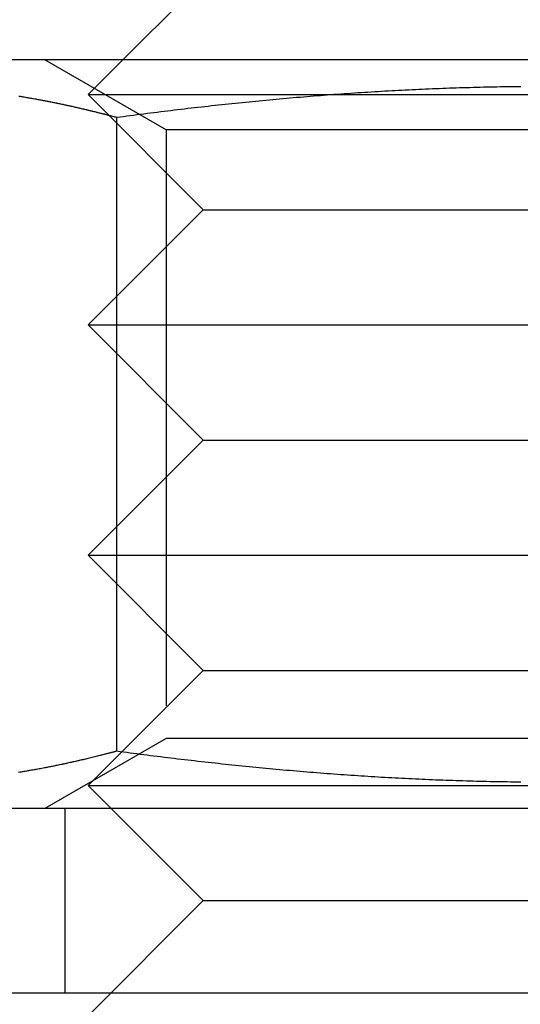
# Model space of a CAD drawing. Extents: x -270 to 130, y -518 to 29.
# Drawn here: x -240 to -235, y 12 to 20 of the extents above; entities that cross this region are included whole.
import ezdxf

# ---------------------------------------------------------------- set-up
doc = ezdxf.new("R2010")
doc.units = 0
doc.header["$LTSCALE"] = 20
doc.linetypes.add('VERDECKT', pattern=[0.375, 0.25, -0.125])
doc.layers.get('0').update_dxf_attribs({"linetype": 'CONTINUOUS'})
doc.layers.get('DEFPOINTS').update_dxf_attribs({"linetype": 'CONTINUOUS'})

# ---------------------------------------------------------------- blocks, each defined once
blk = doc.blocks.new('A$C52EA6766')
at = {"color": 3, "linetype": 'CONTINUOUS', "extrusion": (1e-16, 1, -2e-16)}
for p, q in [((-238, 20.8), (-238.7, 20.1)), ((-235, 20.1), (-240.65, 20.1)), ((-238.75278, 19.60281), (-238.75278, 14.09719)), ((-227, 13.6), (-243, 13.6)), ((-265, 12), (125, 12))]:
    blk.add_line(p, q, dxfattribs=at)
at = {"color": 1, "linetype": 'VERDECKT', "extrusion": (1e-16, 1, -2e-16)}
for p, q in [((-238.3235, 19.49292), (-239.375, 20.1)), ((-238.7, 20.1), (-239, 19.8)), ((-239, 19.8), (-233.11822, 19.8)), ((-238, 18.8), (-239, 19.8)), ((-235, 19.49292), (-238.3235, 19.49292)), ((-238.3235, 19.49292), (-238.3235, 14.20708)), ((-238, 18.8), (-239, 17.8)), ((-238, 18.8), (-232, 18.8)), ((-239, 17.8), (-231, 17.8)), ((-238, 16.8), (-239, 17.8)), ((-238, 16.8), (-239, 15.8)), ((-238, 16.8), (-232, 16.8)), ((-239, 15.8), (-231, 15.8)), ((-238, 14.8), (-239, 15.8)), ((-238, 14.8), (-239, 13.8)), ((-238, 14.8), (-232, 14.8)), ((-238.3235, 14.20708), (-239.375, 13.6)), ((-235, 14.20708), (-238.3235, 14.20708)), ((-239, 13.8), (-231, 13.8)), ((-238, 12.8), (-239, 13.8)), ((-239.2, 12), (-239.2, 13.6)), ((-238, 12.8), (-239, 11.8)), ((-238, 12.8), (-232, 12.8))]:
    blk.add_line(p, q, dxfattribs=at)
at = {"color": 3}
for points in [[(-239.602, 19.7867, 0), (-239.579, 19.7828, 0), (-239.555, 19.7789, 0), (-239.532, 19.7749, 0), (-239.508, 19.7709, 0), (-239.484, 19.7667, 0), (-239.461, 19.7625, 0), (-239.437, 19.7582, 0), (-239.414, 19.7538, 0), (-239.39, 19.7494, 0), (-239.366, 19.7449, 0), (-239.343, 19.7403, 0), (-239.319, 19.7356, 0), (-239.296, 19.7309, 0), (-239.272, 19.7261, 0), (-239.248, 19.7212, 0), (-239.225, 19.7162, 0), (-239.201, 19.7112, 0), (-239.178, 19.7061, 0), (-239.154, 19.7009, 0), (-239.13, 19.6957, 0), (-239.107, 19.6904, 0), (-239.083, 19.685, 0), (-239.06, 19.6796, 0), (-239.036, 19.6741, 0), (-239.012, 19.6685, 0), (-238.989, 19.6629, 0), (-238.965, 19.6571, 0), (-238.942, 19.6514, 0), (-238.918, 19.6455, 0), (-238.894, 19.6396, 0), (-238.871, 19.6336, 0), (-238.847, 19.6276, 0), (-238.824, 19.6215, 0), (-238.8, 19.6153, 0), (-238.776, 19.6091, 0), (-238.753, 19.6028, 0)], [(-238.753, 19.6028, 0), (-238.723, 19.6067, 0), (-238.694, 19.6106, 0), (-238.665, 19.6145, 0), (-238.635, 19.6184, 0), (-238.606, 19.6222, 0), (-238.576, 19.626, 0), (-238.547, 19.6298, 0), (-238.517, 19.6336, 0), (-238.488, 19.6373, 0), (-238.459, 19.641, 0), (-238.429, 19.6447, 0), (-238.4, 19.6484, 0), (-238.37, 19.652, 0), (-238.341, 19.6557, 0), (-238.311, 19.6593, 0), (-238.282, 19.6628, 0), (-238.252, 19.6664, 0), (-238.223, 19.6699, 0), (-238.193, 19.6734, 0), (-238.164, 19.6768, 0), (-238.134, 19.6803, 0), (-238.105, 19.6837, 0), (-238.075, 19.6871, 0), (-238.046, 19.6905, 0), (-238.016, 19.6938, 0), (-237.987, 19.6971, 0), (-237.957, 19.7004, 0), (-237.928, 19.7037, 0), (-237.898, 19.7069, 0), (-237.869, 19.7101, 0), (-237.839, 19.7133, 0), (-237.81, 19.7164, 0), (-237.78, 19.7196, 0), (-237.751, 19.7227, 0), (-237.721, 19.7257, 0), (-237.692, 19.7288, 0), (-237.662, 19.7318, 0), (-237.633, 19.7348, 0), (-237.603, 19.7377, 0), (-237.574, 19.7406, 0), (-237.544, 19.7435, 0), (-237.515, 19.7464, 0), (-237.485, 19.7493, 0), (-237.456, 19.7521, 0), (-237.426, 19.7549, 0), (-237.397, 19.7576, 0), (-237.367, 19.7603, 0), (-237.338, 19.763, 0), (-237.308, 19.7657, 0), (-237.278, 19.7683, 0), (-237.249, 19.7709, 0), (-237.219, 19.7735, 0), (-237.19, 19.776, 0), (-237.16, 19.7786, 0), (-237.131, 19.781, 0), (-237.101, 19.7835, 0), (-237.072, 19.7859, 0), (-237.042, 19.7883, 0), (-237.013, 19.7906, 0), (-236.983, 19.793, 0), (-236.954, 19.7953, 0), (-236.924, 19.7975, 0), (-236.895, 19.7998, 0), (-236.865, 19.802, 0), (-236.836, 19.8041, 0), (-236.806, 19.8063, 0), (-236.777, 19.8083, 0), (-236.747, 19.8104, 0), (-236.718, 19.8124, 0), (-236.688, 19.8145, 0), (-236.659, 19.8164, 0), (-236.629, 19.8184, 0), (-236.6, 19.8203, 0), (-236.57, 19.8221, 0), (-236.541, 19.824, 0), (-236.511, 19.8258, 0), (-236.482, 19.8275, 0), (-236.452, 19.8293, 0), (-236.423, 19.831, 0), (-236.393, 19.8326, 0), (-236.364, 19.8343, 0), (-236.334, 19.8359, 0), (-236.305, 19.8374, 0), (-236.275, 19.839, 0), (-236.246, 19.8405, 0), (-236.216, 19.842, 0), (-236.187, 19.8434, 0), (-236.157, 19.8448, 0), (-236.128, 19.8461, 0), (-236.098, 19.8475, 0), (-236.069, 19.8488, 0), (-236.039, 19.85, 0), (-236.01, 19.8513, 0), (-235.98, 19.8525, 0), (-235.951, 19.8536, 0), (-235.921, 19.8547, 0), (-235.892, 19.8558, 0), (-235.862, 19.8569, 0), (-235.833, 19.8579, 0), (-235.804, 19.8589, 0), (-235.774, 19.8599, 0), (-235.745, 19.8608, 0), (-235.715, 19.8617, 0), (-235.686, 19.8625, 0), (-235.656, 19.8633, 0), (-235.627, 19.8641, 0), (-235.597, 19.8648, 0), (-235.568, 19.8656, 0), (-235.538, 19.8662, 0), (-235.509, 19.8669, 0), (-235.479, 19.8675, 0), (-235.45, 19.868, 0), (-235.42, 19.8686, 0), (-235.391, 19.8691, 0), (-235.362, 19.8695, 0), (-235.332, 19.8699, 0), (-235.303, 19.8703, 0), (-235.273, 19.8707, 0), (-235.244, 19.871, 0)], [(-238.753, 14.0972, 0), (-238.776, 14.0909, 0), (-238.8, 14.0847, 0), (-238.824, 14.0785, 0), (-238.847, 14.0724, 0), (-238.871, 14.0664, 0), (-238.894, 14.0604, 0), (-238.918, 14.0545, 0), (-238.942, 14.0486, 0), (-238.965, 14.0429, 0), (-238.989, 14.0371, 0), (-239.012, 14.0315, 0), (-239.036, 14.0259, 0), (-239.06, 14.0204, 0), (-239.083, 14.015, 0), (-239.107, 14.0096, 0), (-239.13, 14.0043, 0), (-239.154, 13.9991, 0), (-239.178, 13.9939, 0), (-239.201, 13.9888, 0), (-239.225, 13.9838, 0), (-239.248, 13.9788, 0), (-239.272, 13.9739, 0), (-239.296, 13.9691, 0), (-239.319, 13.9644, 0), (-239.343, 13.9597, 0), (-239.366, 13.9551, 0), (-239.39, 13.9506, 0), (-239.414, 13.9462, 0), (-239.437, 13.9418, 0), (-239.461, 13.9375, 0), (-239.484, 13.9333, 0), (-239.508, 13.9291, 0), (-239.532, 13.9251, 0), (-239.555, 13.9211, 0), (-239.579, 13.9172, 0), (-239.602, 13.9133, 0)], [(-238.753, 14.0972, 0), (-238.764, 14.0942, 0), (-238.775, 14.0912, 0), (-238.786, 14.0883, 0), (-238.798, 14.0853, 0), (-238.809, 14.0824, 0), (-238.82, 14.0795, 0), (-238.831, 14.0765, 0), (-238.842, 14.0737, 0), (-238.854, 14.0708, 0), (-238.865, 14.0679, 0), (-238.876, 14.0651, 0), (-238.887, 14.0622, 0), (-238.898, 14.0594, 0), (-238.909, 14.0566, 0), (-238.921, 14.0538, 0), (-238.932, 14.051, 0), (-238.943, 14.0483, 0), (-238.954, 14.0455, 0), (-238.965, 14.0428, 0), (-238.977, 14.0401, 0), (-238.988, 14.0374, 0), (-238.999, 14.0347, 0), (-239.01, 14.032, 0), (-239.021, 14.0294, 0), (-239.033, 14.0267, 0), (-239.044, 14.0241, 0), (-239.055, 14.0215, 0), (-239.066, 14.0189, 0), (-239.077, 14.0163, 0), (-239.089, 14.0137, 0), (-239.1, 14.0112, 0), (-239.111, 14.0087, 0), (-239.122, 14.0061, 0), (-239.133, 14.0036, 0), (-239.145, 14.0011, 0), (-239.156, 13.9987, 0), (-239.167, 13.9962, 0), (-239.178, 13.9938, 0), (-239.189, 13.9913, 0), (-239.201, 13.9889, 0), (-239.212, 13.9865, 0), (-239.223, 13.9842, 0), (-239.234, 13.9818, 0), (-239.245, 13.9795, 0), (-239.257, 13.9771, 0), (-239.268, 13.9748, 0), (-239.279, 13.9725, 0), (-239.29, 13.9702, 0), (-239.301, 13.968, 0), (-239.312, 13.9657, 0), (-239.324, 13.9635, 0), (-239.335, 13.9613, 0), (-239.346, 13.9591, 0), (-239.357, 13.9569, 0), (-239.368, 13.9547, 0), (-239.38, 13.9526, 0), (-239.391, 13.9505, 0), (-239.402, 13.9483, 0), (-239.413, 13.9462, 0), (-239.424, 13.9442, 0), (-239.436, 13.9421, 0), (-239.447, 13.94, 0), (-239.458, 13.938, 0), (-239.469, 13.936, 0), (-239.48, 13.934, 0), (-239.492, 13.932, 0), (-239.503, 13.9301, 0), (-239.514, 13.9281, 0), (-239.525, 13.9262, 0), (-239.536, 13.9243, 0), (-239.548, 13.9224, 0), (-239.559, 13.9205, 0), (-239.57, 13.9186, 0), (-239.581, 13.9168, 0), (-239.592, 13.915, 0), (-239.604, 13.9131, 0)], [(-238.753, 14.0972, 0), (-238.764, 14.0942, 0), (-238.775, 14.0912, 0), (-238.786, 14.0883, 0), (-238.798, 14.0853, 0), (-238.809, 14.0824, 0), (-238.82, 14.0795, 0), (-238.831, 14.0765, 0), (-238.842, 14.0737, 0), (-238.854, 14.0708, 0), (-238.865, 14.0679, 0), (-238.876, 14.0651, 0), (-238.887, 14.0622, 0), (-238.898, 14.0594, 0), (-238.909, 14.0566, 0), (-238.921, 14.0538, 0), (-238.932, 14.051, 0), (-238.943, 14.0483, 0), (-238.954, 14.0455, 0), (-238.965, 14.0428, 0), (-238.977, 14.0401, 0), (-238.988, 14.0374, 0), (-238.999, 14.0347, 0), (-239.01, 14.032, 0), (-239.021, 14.0294, 0), (-239.033, 14.0267, 0), (-239.044, 14.0241, 0), (-239.055, 14.0215, 0), (-239.066, 14.0189, 0), (-239.077, 14.0163, 0), (-239.089, 14.0137, 0), (-239.1, 14.0112, 0), (-239.111, 14.0087, 0), (-239.122, 14.0061, 0), (-239.133, 14.0036, 0), (-239.145, 14.0011, 0), (-239.156, 13.9987, 0), (-239.167, 13.9962, 0), (-239.178, 13.9938, 0), (-239.189, 13.9913, 0), (-239.201, 13.9889, 0), (-239.212, 13.9865, 0), (-239.223, 13.9842, 0), (-239.234, 13.9818, 0), (-239.245, 13.9795, 0), (-239.257, 13.9771, 0), (-239.268, 13.9748, 0), (-239.279, 13.9725, 0), (-239.29, 13.9702, 0), (-239.301, 13.968, 0), (-239.312, 13.9657, 0), (-239.324, 13.9635, 0), (-239.335, 13.9613, 0), (-239.346, 13.9591, 0), (-239.357, 13.9569, 0), (-239.368, 13.9547, 0), (-239.38, 13.9526, 0), (-239.391, 13.9505, 0), (-239.402, 13.9483, 0), (-239.413, 13.9462, 0), (-239.424, 13.9442, 0), (-239.436, 13.9421, 0), (-239.447, 13.94, 0), (-239.458, 13.938, 0), (-239.469, 13.936, 0), (-239.48, 13.934, 0), (-239.492, 13.932, 0), (-239.503, 13.9301, 0), (-239.514, 13.9281, 0), (-239.525, 13.9262, 0), (-239.536, 13.9243, 0), (-239.548, 13.9224, 0), (-239.559, 13.9205, 0), (-239.57, 13.9186, 0), (-239.581, 13.9168, 0), (-239.592, 13.915, 0), (-239.604, 13.9131, 0)], [(-235.244, 13.829, 0), (-235.273, 13.8293, 0), (-235.303, 13.8297, 0), (-235.332, 13.8301, 0), (-235.362, 13.8305, 0), (-235.391, 13.8309, 0), (-235.42, 13.8314, 0), (-235.45, 13.832, 0), (-235.479, 13.8325, 0), (-235.509, 13.8331, 0), (-235.538, 13.8338, 0), (-235.568, 13.8344, 0), (-235.597, 13.8352, 0), (-235.627, 13.8359, 0), (-235.656, 13.8367, 0), (-235.686, 13.8375, 0), (-235.715, 13.8383, 0), (-235.745, 13.8392, 0), (-235.774, 13.8401, 0), (-235.804, 13.8411, 0), (-235.833, 13.8421, 0), (-235.862, 13.8431, 0), (-235.892, 13.8442, 0), (-235.921, 13.8453, 0), (-235.951, 13.8464, 0), (-235.98, 13.8475, 0), (-236.01, 13.8487, 0), (-236.039, 13.85, 0), (-236.069, 13.8512, 0), (-236.098, 13.8525, 0), (-236.128, 13.8539, 0), (-236.157, 13.8552, 0), (-236.187, 13.8566, 0), (-236.216, 13.858, 0), (-236.246, 13.8595, 0), (-236.275, 13.861, 0), (-236.305, 13.8626, 0), (-236.334, 13.8641, 0), (-236.364, 13.8657, 0), (-236.393, 13.8674, 0), (-236.423, 13.869, 0), (-236.452, 13.8707, 0), (-236.482, 13.8725, 0), (-236.511, 13.8742, 0), (-236.541, 13.876, 0), (-236.57, 13.8779, 0), (-236.6, 13.8797, 0), (-236.629, 13.8816, 0), (-236.659, 13.8836, 0), (-236.688, 13.8855, 0), (-236.718, 13.8876, 0), (-236.747, 13.8896, 0), (-236.777, 13.8917, 0), (-236.806, 13.8937, 0), (-236.836, 13.8959, 0), (-236.865, 13.898, 0), (-236.895, 13.9002, 0), (-236.924, 13.9025, 0), (-236.954, 13.9047, 0), (-236.983, 13.907, 0), (-237.013, 13.9094, 0), (-237.042, 13.9117, 0), (-237.072, 13.9141, 0), (-237.101, 13.9165, 0), (-237.131, 13.919, 0), (-237.16, 13.9214, 0), (-237.19, 13.924, 0), (-237.219, 13.9265, 0), (-237.249, 13.9291, 0), (-237.278, 13.9317, 0), (-237.308, 13.9343, 0), (-237.338, 13.937, 0), (-237.367, 13.9397, 0), (-237.397, 13.9424, 0), (-237.426, 13.9451, 0), (-237.456, 13.9479, 0), (-237.485, 13.9507, 0), (-237.515, 13.9536, 0), (-237.544, 13.9565, 0), (-237.574, 13.9594, 0), (-237.603, 13.9623, 0), (-237.633, 13.9652, 0), (-237.662, 13.9682, 0), (-237.692, 13.9712, 0), (-237.721, 13.9743, 0), (-237.751, 13.9773, 0), (-237.78, 13.9804, 0), (-237.81, 13.9836, 0), (-237.839, 13.9867, 0), (-237.869, 13.9899, 0), (-237.898, 13.9931, 0), (-237.928, 13.9963, 0), (-237.957, 13.9996, 0), (-237.987, 14.0029, 0), (-238.016, 14.0062, 0), (-238.046, 14.0095, 0), (-238.075, 14.0129, 0), (-238.105, 14.0163, 0), (-238.134, 14.0197, 0), (-238.164, 14.0232, 0), (-238.193, 14.0266, 0), (-238.223, 14.0301, 0), (-238.252, 14.0336, 0), (-238.282, 14.0372, 0), (-238.311, 14.0407, 0), (-238.341, 14.0443, 0), (-238.37, 14.048, 0), (-238.4, 14.0516, 0), (-238.429, 14.0553, 0), (-238.459, 14.059, 0), (-238.488, 14.0627, 0), (-238.517, 14.0664, 0), (-238.547, 14.0702, 0), (-238.576, 14.074, 0), (-238.606, 14.0778, 0), (-238.635, 14.0816, 0), (-238.665, 14.0855, 0), (-238.694, 14.0894, 0), (-238.723, 14.0933, 0), (-238.753, 14.0972, 0)]]:
    blk.add_polyline3d(points, dxfattribs=at)
at = {"color": 1}
for points in [[(-238.753, 19.6028, 0), (-238.723, 19.6067, 0), (-238.694, 19.6106, 0), (-238.665, 19.6145, 0), (-238.635, 19.6184, 0), (-238.606, 19.6222, 0), (-238.576, 19.626, 0), (-238.547, 19.6298, 0), (-238.517, 19.6336, 0), (-238.488, 19.6373, 0), (-238.459, 19.641, 0), (-238.429, 19.6447, 0), (-238.4, 19.6484, 0), (-238.37, 19.652, 0), (-238.341, 19.6557, 0), (-238.311, 19.6593, 0), (-238.282, 19.6628, 0), (-238.252, 19.6664, 0), (-238.223, 19.6699, 0), (-238.193, 19.6734, 0), (-238.164, 19.6768, 0), (-238.134, 19.6803, 0), (-238.105, 19.6837, 0), (-238.075, 19.6871, 0), (-238.046, 19.6905, 0), (-238.016, 19.6938, 0), (-237.987, 19.6971, 0), (-237.957, 19.7004, 0), (-237.928, 19.7037, 0), (-237.898, 19.7069, 0), (-237.869, 19.7101, 0), (-237.839, 19.7133, 0), (-237.81, 19.7164, 0), (-237.78, 19.7196, 0), (-237.751, 19.7227, 0), (-237.721, 19.7257, 0), (-237.692, 19.7288, 0), (-237.662, 19.7318, 0), (-237.633, 19.7348, 0), (-237.603, 19.7377, 0), (-237.574, 19.7406, 0), (-237.544, 19.7435, 0), (-237.515, 19.7464, 0), (-237.485, 19.7493, 0), (-237.456, 19.7521, 0), (-237.426, 19.7549, 0), (-237.397, 19.7576, 0), (-237.367, 19.7603, 0), (-237.338, 19.763, 0), (-237.308, 19.7657, 0), (-237.278, 19.7683, 0), (-237.249, 19.7709, 0), (-237.219, 19.7735, 0), (-237.19, 19.776, 0), (-237.16, 19.7786, 0), (-237.131, 19.781, 0), (-237.101, 19.7835, 0), (-237.072, 19.7859, 0), (-237.042, 19.7883, 0), (-237.013, 19.7906, 0), (-236.983, 19.793, 0), (-236.954, 19.7953, 0), (-236.924, 19.7975, 0), (-236.895, 19.7998, 0), (-236.865, 19.802, 0), (-236.836, 19.8041, 0), (-236.806, 19.8063, 0), (-236.777, 19.8083, 0), (-236.747, 19.8104, 0), (-236.718, 19.8124, 0), (-236.688, 19.8145, 0), (-236.659, 19.8164, 0), (-236.629, 19.8184, 0), (-236.6, 19.8203, 0), (-236.57, 19.8221, 0), (-236.541, 19.824, 0), (-236.511, 19.8258, 0), (-236.482, 19.8275, 0), (-236.452, 19.8293, 0), (-236.423, 19.831, 0), (-236.393, 19.8326, 0), (-236.364, 19.8343, 0), (-236.334, 19.8359, 0), (-236.305, 19.8374, 0), (-236.275, 19.839, 0), (-236.246, 19.8405, 0), (-236.216, 19.842, 0), (-236.187, 19.8434, 0), (-236.157, 19.8448, 0), (-236.128, 19.8461, 0), (-236.098, 19.8475, 0), (-236.069, 19.8488, 0), (-236.039, 19.85, 0), (-236.01, 19.8513, 0), (-235.98, 19.8525, 0), (-235.951, 19.8536, 0), (-235.921, 19.8547, 0), (-235.892, 19.8558, 0), (-235.862, 19.8569, 0), (-235.833, 19.8579, 0), (-235.804, 19.8589, 0), (-235.774, 19.8599, 0), (-235.745, 19.8608, 0), (-235.715, 19.8617, 0), (-235.686, 19.8625, 0), (-235.656, 19.8633, 0), (-235.627, 19.8641, 0), (-235.597, 19.8648, 0), (-235.568, 19.8656, 0), (-235.538, 19.8662, 0), (-235.509, 19.8669, 0), (-235.479, 19.8675, 0), (-235.45, 19.868, 0), (-235.42, 19.8686, 0), (-235.391, 19.8691, 0), (-235.362, 19.8695, 0), (-235.332, 19.8699, 0), (-235.303, 19.8703, 0), (-235.273, 19.8707, 0), (-235.244, 19.871, 0)], [(-238.753, 19.6028, 0), (-238.723, 19.6067, 0), (-238.694, 19.6106, 0), (-238.665, 19.6145, 0), (-238.635, 19.6184, 0), (-238.606, 19.6222, 0), (-238.576, 19.626, 0), (-238.547, 19.6298, 0), (-238.517, 19.6336, 0), (-238.488, 19.6373, 0), (-238.459, 19.641, 0), (-238.429, 19.6447, 0), (-238.4, 19.6484, 0), (-238.37, 19.652, 0), (-238.341, 19.6557, 0), (-238.311, 19.6593, 0), (-238.282, 19.6628, 0), (-238.252, 19.6664, 0), (-238.223, 19.6699, 0), (-238.193, 19.6734, 0), (-238.164, 19.6768, 0), (-238.134, 19.6803, 0), (-238.105, 19.6837, 0), (-238.075, 19.6871, 0), (-238.046, 19.6905, 0), (-238.016, 19.6938, 0), (-237.987, 19.6971, 0), (-237.957, 19.7004, 0), (-237.928, 19.7037, 0), (-237.898, 19.7069, 0), (-237.869, 19.7101, 0), (-237.839, 19.7133, 0), (-237.81, 19.7164, 0), (-237.78, 19.7196, 0), (-237.751, 19.7227, 0), (-237.721, 19.7257, 0), (-237.692, 19.7288, 0), (-237.662, 19.7318, 0), (-237.633, 19.7348, 0), (-237.603, 19.7377, 0), (-237.574, 19.7406, 0), (-237.544, 19.7435, 0), (-237.515, 19.7464, 0), (-237.485, 19.7493, 0), (-237.456, 19.7521, 0), (-237.426, 19.7549, 0), (-237.397, 19.7576, 0), (-237.367, 19.7603, 0), (-237.338, 19.763, 0), (-237.308, 19.7657, 0), (-237.278, 19.7683, 0), (-237.249, 19.7709, 0), (-237.219, 19.7735, 0), (-237.19, 19.776, 0), (-237.16, 19.7786, 0), (-237.131, 19.781, 0), (-237.101, 19.7835, 0), (-237.072, 19.7859, 0), (-237.042, 19.7883, 0), (-237.013, 19.7906, 0), (-236.983, 19.793, 0), (-236.954, 19.7953, 0), (-236.924, 19.7975, 0), (-236.895, 19.7998, 0), (-236.865, 19.802, 0), (-236.836, 19.8041, 0), (-236.806, 19.8063, 0), (-236.777, 19.8083, 0), (-236.747, 19.8104, 0), (-236.718, 19.8124, 0), (-236.688, 19.8145, 0), (-236.659, 19.8164, 0), (-236.629, 19.8184, 0), (-236.6, 19.8203, 0), (-236.57, 19.8221, 0), (-236.541, 19.824, 0), (-236.511, 19.8258, 0), (-236.482, 19.8275, 0), (-236.452, 19.8293, 0), (-236.423, 19.831, 0), (-236.393, 19.8326, 0), (-236.364, 19.8343, 0), (-236.334, 19.8359, 0), (-236.305, 19.8374, 0), (-236.275, 19.839, 0), (-236.246, 19.8405, 0), (-236.216, 19.842, 0), (-236.187, 19.8434, 0), (-236.157, 19.8448, 0), (-236.128, 19.8461, 0), (-236.098, 19.8475, 0), (-236.069, 19.8488, 0), (-236.039, 19.85, 0), (-236.01, 19.8513, 0), (-235.98, 19.8525, 0), (-235.951, 19.8536, 0), (-235.921, 19.8547, 0), (-235.892, 19.8558, 0), (-235.862, 19.8569, 0), (-235.833, 19.8579, 0), (-235.804, 19.8589, 0), (-235.774, 19.8599, 0), (-235.745, 19.8608, 0), (-235.715, 19.8617, 0), (-235.686, 19.8625, 0), (-235.656, 19.8633, 0), (-235.627, 19.8641, 0), (-235.597, 19.8648, 0), (-235.568, 19.8656, 0), (-235.538, 19.8662, 0), (-235.509, 19.8669, 0), (-235.479, 19.8675, 0), (-235.45, 19.868, 0), (-235.42, 19.8686, 0), (-235.391, 19.8691, 0), (-235.362, 19.8695, 0), (-235.332, 19.8699, 0), (-235.303, 19.8703, 0), (-235.273, 19.8707, 0), (-235.244, 19.871, 0)], [(-239.599, 19.7861, 0), (-239.59, 19.7847, 0), (-239.581, 19.7832, 0), (-239.572, 19.7817, 0), (-239.563, 19.7802, 0), (-239.554, 19.7787, 0), (-239.545, 19.7772, 0), (-239.536, 19.7757, 0), (-239.527, 19.7741, 0), (-239.518, 19.7726, 0), (-239.509, 19.771, 0), (-239.5, 19.7695, 0), (-239.491, 19.7679, 0), (-239.482, 19.7663, 0), (-239.473, 19.7647, 0), (-239.464, 19.7631, 0), (-239.455, 19.7615, 0), (-239.446, 19.7598, 0), (-239.437, 19.7582, 0), (-239.428, 19.7565, 0), (-239.419, 19.7548, 0), (-239.41, 19.7532, 0), (-239.401, 19.7515, 0), (-239.392, 19.7498, 0), (-239.383, 19.7481, 0), (-239.374, 19.7463, 0), (-239.365, 19.7446, 0), (-239.356, 19.7429, 0), (-239.347, 19.7411, 0), (-239.338, 19.7393, 0), (-239.329, 19.7376, 0), (-239.32, 19.7358, 0), (-239.311, 19.734, 0), (-239.302, 19.7322, 0), (-239.293, 19.7303, 0), (-239.284, 19.7285, 0), (-239.275, 19.7267, 0), (-239.266, 19.7248, 0), (-239.257, 19.723, 0), (-239.248, 19.7211, 0), (-239.239, 19.7192, 0), (-239.23, 19.7173, 0), (-239.221, 19.7154, 0), (-239.212, 19.7135, 0), (-239.203, 19.7116, 0), (-239.194, 19.7096, 0), (-239.185, 19.7077, 0), (-239.176, 19.7057, 0), (-239.167, 19.7038, 0), (-239.158, 19.7018, 0), (-239.149, 19.6998, 0), (-239.14, 19.6978, 0), (-239.131, 19.6958, 0), (-239.122, 19.6938, 0), (-239.113, 19.6918, 0), (-239.104, 19.6897, 0), (-239.095, 19.6877, 0), (-239.086, 19.6856, 0), (-239.077, 19.6836, 0), (-239.068, 19.6815, 0), (-239.059, 19.6794, 0), (-239.05, 19.6773, 0), (-239.041, 19.6752, 0), (-239.032, 19.6731, 0), (-239.023, 19.671, 0), (-239.014, 19.6688, 0), (-239.005, 19.6667, 0), (-238.996, 19.6646, 0), (-238.987, 19.6624, 0), (-238.978, 19.6602, 0), (-238.969, 19.658, 0), (-238.96, 19.6558, 0), (-238.951, 19.6536, 0), (-238.942, 19.6514, 0), (-238.933, 19.6492, 0), (-238.924, 19.647, 0), (-238.915, 19.6447, 0), (-238.906, 19.6425, 0), (-238.897, 19.6402, 0), (-238.888, 19.638, 0), (-238.879, 19.6357, 0), (-238.87, 19.6334, 0), (-238.861, 19.6311, 0), (-238.852, 19.6288, 0), (-238.843, 19.6265, 0), (-238.834, 19.6241, 0), (-238.825, 19.6218, 0), (-238.816, 19.6195, 0), (-238.807, 19.6171, 0), (-238.798, 19.6148, 0), (-238.789, 19.6124, 0), (-238.78, 19.61, 0), (-238.771, 19.6076, 0), (-238.762, 19.6052, 0), (-238.753, 19.6028, 0)], [(-239.599, 19.7861, 0), (-239.59, 19.7847, 0), (-239.581, 19.7832, 0), (-239.572, 19.7817, 0), (-239.563, 19.7802, 0), (-239.554, 19.7787, 0), (-239.545, 19.7772, 0), (-239.536, 19.7757, 0), (-239.527, 19.7741, 0), (-239.518, 19.7726, 0), (-239.509, 19.771, 0), (-239.5, 19.7695, 0), (-239.491, 19.7679, 0), (-239.482, 19.7663, 0), (-239.473, 19.7647, 0), (-239.464, 19.7631, 0), (-239.455, 19.7615, 0), (-239.446, 19.7598, 0), (-239.437, 19.7582, 0), (-239.428, 19.7565, 0), (-239.419, 19.7548, 0), (-239.41, 19.7532, 0), (-239.401, 19.7515, 0), (-239.392, 19.7498, 0), (-239.383, 19.7481, 0), (-239.374, 19.7463, 0), (-239.365, 19.7446, 0), (-239.356, 19.7429, 0), (-239.347, 19.7411, 0), (-239.338, 19.7393, 0), (-239.329, 19.7376, 0), (-239.32, 19.7358, 0), (-239.311, 19.734, 0), (-239.302, 19.7322, 0), (-239.293, 19.7303, 0), (-239.284, 19.7285, 0), (-239.275, 19.7267, 0), (-239.266, 19.7248, 0), (-239.257, 19.723, 0), (-239.248, 19.7211, 0), (-239.239, 19.7192, 0), (-239.23, 19.7173, 0), (-239.221, 19.7154, 0), (-239.212, 19.7135, 0), (-239.203, 19.7116, 0), (-239.194, 19.7096, 0), (-239.185, 19.7077, 0), (-239.176, 19.7057, 0), (-239.167, 19.7038, 0), (-239.158, 19.7018, 0), (-239.149, 19.6998, 0), (-239.14, 19.6978, 0), (-239.131, 19.6958, 0), (-239.122, 19.6938, 0), (-239.113, 19.6918, 0), (-239.104, 19.6897, 0), (-239.095, 19.6877, 0), (-239.086, 19.6856, 0), (-239.077, 19.6836, 0), (-239.068, 19.6815, 0), (-239.059, 19.6794, 0), (-239.05, 19.6773, 0), (-239.041, 19.6752, 0), (-239.032, 19.6731, 0), (-239.023, 19.671, 0), (-239.014, 19.6688, 0), (-239.005, 19.6667, 0), (-238.996, 19.6646, 0), (-238.987, 19.6624, 0), (-238.978, 19.6602, 0), (-238.969, 19.658, 0), (-238.96, 19.6558, 0), (-238.951, 19.6536, 0), (-238.942, 19.6514, 0), (-238.933, 19.6492, 0), (-238.924, 19.647, 0), (-238.915, 19.6447, 0), (-238.906, 19.6425, 0), (-238.897, 19.6402, 0), (-238.888, 19.638, 0), (-238.879, 19.6357, 0), (-238.87, 19.6334, 0), (-238.861, 19.6311, 0), (-238.852, 19.6288, 0), (-238.843, 19.6265, 0), (-238.834, 19.6241, 0), (-238.825, 19.6218, 0), (-238.816, 19.6195, 0), (-238.807, 19.6171, 0), (-238.798, 19.6148, 0), (-238.789, 19.6124, 0), (-238.78, 19.61, 0), (-238.771, 19.6076, 0), (-238.762, 19.6052, 0), (-238.753, 19.6028, 0)], [(-235.244, 13.829, 0), (-235.273, 13.8293, 0), (-235.303, 13.8297, 0), (-235.332, 13.8301, 0), (-235.362, 13.8305, 0), (-235.391, 13.8309, 0), (-235.42, 13.8314, 0), (-235.45, 13.832, 0), (-235.479, 13.8325, 0), (-235.509, 13.8331, 0), (-235.538, 13.8338, 0), (-235.568, 13.8344, 0), (-235.597, 13.8352, 0), (-235.627, 13.8359, 0), (-235.656, 13.8367, 0), (-235.686, 13.8375, 0), (-235.715, 13.8383, 0), (-235.745, 13.8392, 0), (-235.774, 13.8401, 0), (-235.804, 13.8411, 0), (-235.833, 13.8421, 0), (-235.862, 13.8431, 0), (-235.892, 13.8442, 0), (-235.921, 13.8453, 0), (-235.951, 13.8464, 0), (-235.98, 13.8475, 0), (-236.01, 13.8487, 0), (-236.039, 13.85, 0), (-236.069, 13.8512, 0), (-236.098, 13.8525, 0), (-236.128, 13.8539, 0), (-236.157, 13.8552, 0), (-236.187, 13.8566, 0), (-236.216, 13.858, 0), (-236.246, 13.8595, 0), (-236.275, 13.861, 0), (-236.305, 13.8626, 0), (-236.334, 13.8641, 0), (-236.364, 13.8657, 0), (-236.393, 13.8674, 0), (-236.423, 13.869, 0), (-236.452, 13.8707, 0), (-236.482, 13.8725, 0), (-236.511, 13.8742, 0), (-236.541, 13.876, 0), (-236.57, 13.8779, 0), (-236.6, 13.8797, 0), (-236.629, 13.8816, 0), (-236.659, 13.8836, 0), (-236.688, 13.8855, 0), (-236.718, 13.8876, 0), (-236.747, 13.8896, 0), (-236.777, 13.8917, 0), (-236.806, 13.8937, 0), (-236.836, 13.8959, 0), (-236.865, 13.898, 0), (-236.895, 13.9002, 0), (-236.924, 13.9025, 0), (-236.954, 13.9047, 0), (-236.983, 13.907, 0), (-237.013, 13.9094, 0), (-237.042, 13.9117, 0), (-237.072, 13.9141, 0), (-237.101, 13.9165, 0), (-237.131, 13.919, 0), (-237.16, 13.9214, 0), (-237.19, 13.924, 0), (-237.219, 13.9265, 0), (-237.249, 13.9291, 0), (-237.278, 13.9317, 0), (-237.308, 13.9343, 0), (-237.338, 13.937, 0), (-237.367, 13.9397, 0), (-237.397, 13.9424, 0), (-237.426, 13.9451, 0), (-237.456, 13.9479, 0), (-237.485, 13.9507, 0), (-237.515, 13.9536, 0), (-237.544, 13.9565, 0), (-237.574, 13.9594, 0), (-237.603, 13.9623, 0), (-237.633, 13.9652, 0), (-237.662, 13.9682, 0), (-237.692, 13.9712, 0), (-237.721, 13.9743, 0), (-237.751, 13.9773, 0), (-237.78, 13.9804, 0), (-237.81, 13.9836, 0), (-237.839, 13.9867, 0), (-237.869, 13.9899, 0), (-237.898, 13.9931, 0), (-237.928, 13.9963, 0), (-237.957, 13.9996, 0), (-237.987, 14.0029, 0), (-238.016, 14.0062, 0), (-238.046, 14.0095, 0), (-238.075, 14.0129, 0), (-238.105, 14.0163, 0), (-238.134, 14.0197, 0), (-238.164, 14.0232, 0), (-238.193, 14.0266, 0), (-238.223, 14.0301, 0), (-238.252, 14.0336, 0), (-238.282, 14.0372, 0), (-238.311, 14.0407, 0), (-238.341, 14.0443, 0), (-238.37, 14.048, 0), (-238.4, 14.0516, 0), (-238.429, 14.0553, 0), (-238.459, 14.059, 0), (-238.488, 14.0627, 0), (-238.517, 14.0664, 0), (-238.547, 14.0702, 0), (-238.576, 14.074, 0), (-238.606, 14.0778, 0), (-238.635, 14.0816, 0), (-238.665, 14.0855, 0), (-238.694, 14.0894, 0), (-238.723, 14.0933, 0), (-238.753, 14.0972, 0)], [(-235.244, 13.829, 0), (-235.273, 13.8293, 0), (-235.303, 13.8297, 0), (-235.332, 13.8301, 0), (-235.362, 13.8305, 0), (-235.391, 13.8309, 0), (-235.42, 13.8314, 0), (-235.45, 13.832, 0), (-235.479, 13.8325, 0), (-235.509, 13.8331, 0), (-235.538, 13.8338, 0), (-235.568, 13.8344, 0), (-235.597, 13.8352, 0), (-235.627, 13.8359, 0), (-235.656, 13.8367, 0), (-235.686, 13.8375, 0), (-235.715, 13.8383, 0), (-235.745, 13.8392, 0), (-235.774, 13.8401, 0), (-235.804, 13.8411, 0), (-235.833, 13.8421, 0), (-235.862, 13.8431, 0), (-235.892, 13.8442, 0), (-235.921, 13.8453, 0), (-235.951, 13.8464, 0), (-235.98, 13.8475, 0), (-236.01, 13.8487, 0), (-236.039, 13.85, 0), (-236.069, 13.8512, 0), (-236.098, 13.8525, 0), (-236.128, 13.8539, 0), (-236.157, 13.8552, 0), (-236.187, 13.8566, 0), (-236.216, 13.858, 0), (-236.246, 13.8595, 0), (-236.275, 13.861, 0), (-236.305, 13.8626, 0), (-236.334, 13.8641, 0), (-236.364, 13.8657, 0), (-236.393, 13.8674, 0), (-236.423, 13.869, 0), (-236.452, 13.8707, 0), (-236.482, 13.8725, 0), (-236.511, 13.8742, 0), (-236.541, 13.876, 0), (-236.57, 13.8779, 0), (-236.6, 13.8797, 0), (-236.629, 13.8816, 0), (-236.659, 13.8836, 0), (-236.688, 13.8855, 0), (-236.718, 13.8876, 0), (-236.747, 13.8896, 0), (-236.777, 13.8917, 0), (-236.806, 13.8937, 0), (-236.836, 13.8959, 0), (-236.865, 13.898, 0), (-236.895, 13.9002, 0), (-236.924, 13.9025, 0), (-236.954, 13.9047, 0), (-236.983, 13.907, 0), (-237.013, 13.9094, 0), (-237.042, 13.9117, 0), (-237.072, 13.9141, 0), (-237.101, 13.9165, 0), (-237.131, 13.919, 0), (-237.16, 13.9214, 0), (-237.19, 13.924, 0), (-237.219, 13.9265, 0), (-237.249, 13.9291, 0), (-237.278, 13.9317, 0), (-237.308, 13.9343, 0), (-237.338, 13.937, 0), (-237.367, 13.9397, 0), (-237.397, 13.9424, 0), (-237.426, 13.9451, 0), (-237.456, 13.9479, 0), (-237.485, 13.9507, 0), (-237.515, 13.9536, 0), (-237.544, 13.9565, 0), (-237.574, 13.9594, 0), (-237.603, 13.9623, 0), (-237.633, 13.9652, 0), (-237.662, 13.9682, 0), (-237.692, 13.9712, 0), (-237.721, 13.9743, 0), (-237.751, 13.9773, 0), (-237.78, 13.9804, 0), (-237.81, 13.9836, 0), (-237.839, 13.9867, 0), (-237.869, 13.9899, 0), (-237.898, 13.9931, 0), (-237.928, 13.9963, 0), (-237.957, 13.9996, 0), (-237.987, 14.0029, 0), (-238.016, 14.0062, 0), (-238.046, 14.0095, 0), (-238.075, 14.0129, 0), (-238.105, 14.0163, 0), (-238.134, 14.0197, 0), (-238.164, 14.0232, 0), (-238.193, 14.0266, 0), (-238.223, 14.0301, 0), (-238.252, 14.0336, 0), (-238.282, 14.0372, 0), (-238.311, 14.0407, 0), (-238.341, 14.0443, 0), (-238.37, 14.048, 0), (-238.4, 14.0516, 0), (-238.429, 14.0553, 0), (-238.459, 14.059, 0), (-238.488, 14.0627, 0), (-238.517, 14.0664, 0), (-238.547, 14.0702, 0), (-238.576, 14.074, 0), (-238.606, 14.0778, 0), (-238.635, 14.0816, 0), (-238.665, 14.0855, 0), (-238.694, 14.0894, 0), (-238.723, 14.0933, 0), (-238.753, 14.0972, 0)]]:
    blk.add_polyline3d(points, dxfattribs=at)

msp = doc.modelspace()

# ---------------------------------------------------------------- block references
at = {"layer": 'DEFPOINTS'}
msp.add_blockref('A$C52EA6766', (0, 0), dxfattribs=at)

doc.saveas('drawing.dxf')
